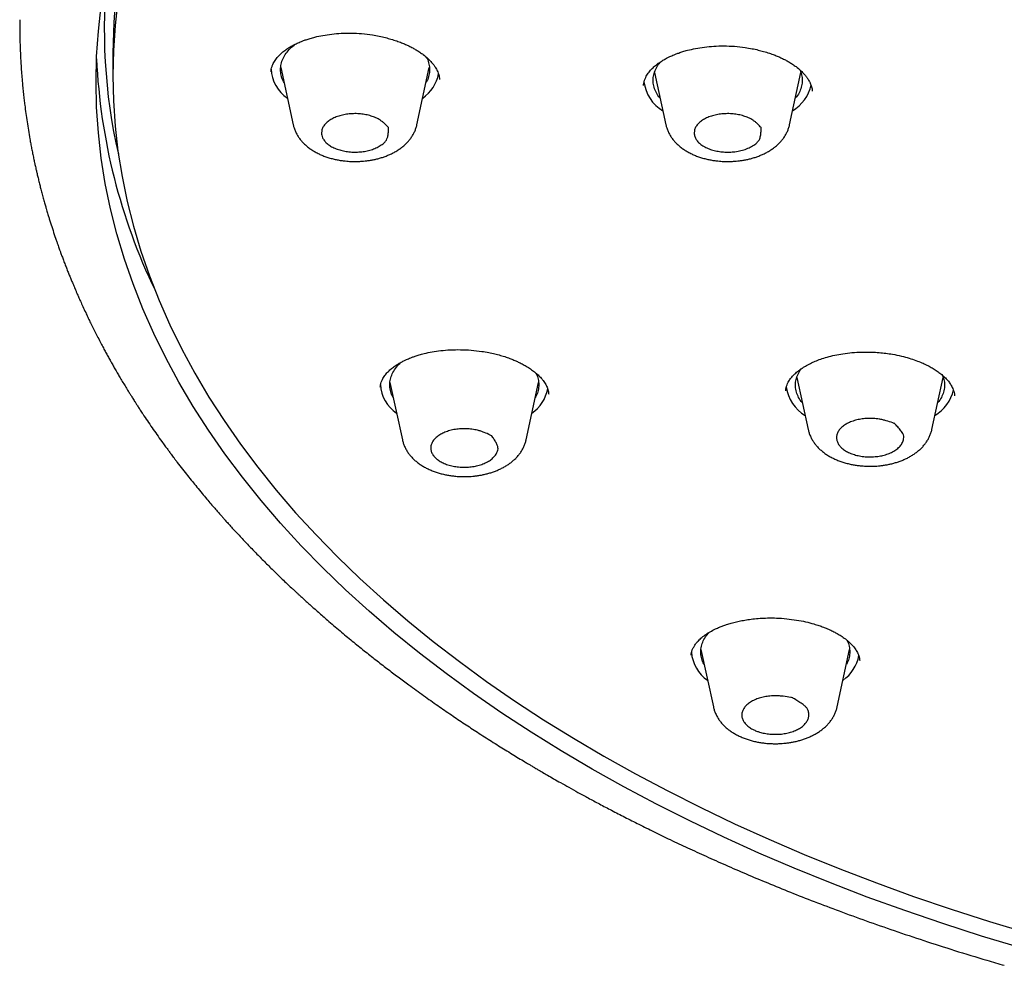
# Model space of a CAD drawing. Units: millimetres. Extents: x 8 to 928, y 12 to 2320.
# Drawn here: x 443 to 469, y 1838 to 1864 of the extents above; entities that cross this region are included whole.
import ezdxf

# ---------------------------------------------------------------- set-up
doc = ezdxf.new("R2010")
doc.units = ezdxf.units.MM

msp = doc.modelspace()

# ---------------------------------------------------------------- linework, layer by layer
at = {"color": 7, "linetype": 'Continuous', "lineweight": 30}
for p, q in [((445, 1862.639), (445, 1862.025)), ((449.507, 1862.249), (449.84, 1860.713)), ((453.16, 1860.713), (453.493, 1862.249)), ((459.537, 1862.109), (459.84, 1860.713)), ((463.16, 1860.713), (463.463, 1862.109)), ((463.355, 1853.936), (463.658, 1852.54)), ((466.978, 1852.54), (467.281, 1853.936)), ((452.437, 1853.798), (452.771, 1852.262)), ((456.091, 1852.262), (456.424, 1853.798)), ((463.062, 1853.577), (463.062, 1853.583)), ((460.783, 1846.634), (461.116, 1845.098)), ((464.436, 1845.098), (464.77, 1846.634))]:
    msp.add_line(p, q, dxfattribs=at)
at = {"color": 7, "linetype": 'Continuous', "lineweight": 30, "flags": 128}
for points in [[(445.139, 1864.05), (445.062, 1863.376), (445.015, 1862.701), (445, 1862.025), (445.015, 1861.349), (445.062, 1860.674), (445.139, 1860), (445.247, 1859.327), (445.385, 1858.656), (445.554, 1857.987), (445.754, 1857.321), (445.983, 1856.659), (446.243, 1855.999), (446.533, 1855.345), (446.853, 1854.694), (447.202, 1854.049), (447.581, 1853.409), (447.989, 1852.775), (448.425, 1852.147), (448.89, 1851.527), (449.384, 1850.913), (449.905, 1850.307), (450.453, 1849.709), (451.029, 1849.119), (451.631, 1848.539), (452.26, 1847.967), (452.914, 1847.405), (453.594, 1846.854), (454.299, 1846.312), (455.028, 1845.782), (455.782, 1845.262), (456.558, 1844.754), (457.358, 1844.258), (458.18, 1843.774), (459.024, 1843.302), (459.889, 1842.844), (460.775, 1842.398), (461.681, 1841.966), (462.606, 1841.548), (463.55, 1841.143), (464.512, 1840.753), (465.491, 1840.378), (466.488, 1840.017), (467.5, 1839.672), (468.528, 1839.342), (469.57, 1839.027)], [(469.366, 1838.633), (468.313, 1838.951), (467.275, 1839.285), (466.252, 1839.634), (465.246, 1839.998), (464.257, 1840.377), (463.285, 1840.771), (462.332, 1841.179), (461.397, 1841.602), (460.483, 1842.038), (459.588, 1842.488), (458.714, 1842.951), (457.862, 1843.427), (457.032, 1843.916), (456.224, 1844.417), (455.44, 1844.931), (454.679, 1845.455), (453.942, 1845.991), (453.23, 1846.538), (452.543, 1847.095), (451.882, 1847.663), (451.248, 1848.24), (450.639, 1848.827), (450.058, 1849.422), (449.504, 1850.026), (448.977, 1850.638), (448.479, 1851.258), (448.01, 1851.885), (447.569, 1852.519), (447.157, 1853.159), (446.774, 1853.805), (446.422, 1854.457), (446.099, 1855.114), (445.806, 1855.775), (445.543, 1856.441), (445.311, 1857.11), (445.11, 1857.783), (444.939, 1858.458), (444.799, 1859.136), (444.69, 1859.816), (444.612, 1860.497), (444.566, 1861.179), (444.55, 1861.861), (444.566, 1862.543), (444.612, 1863.225), (444.69, 1863.906)]]:
    msp.add_lwpolyline(points, dxfattribs=at)
at = {"color": 7, "linetype": 'Continuous', "lineweight": 30}
for centre, radius, start, end in [((461.227, 1862.458), 16.228, 148.8433, 179.3585), ((459.784, 1863.269), 15.013, 173.7474, 192.8905), ((460.531, 1863.215), 15.985, 182.65, 205.7491), ((450.233, 1862.243), 0.983, 182.3077, 236.1837), ((452.711, 1862.287), 1.052, 305.0442, 348.6906), ((460.305, 1861.996), 1.063, 187.2563, 239.0879), ((462.662, 1862.027), 1.106, 301.5376, 346.975), ((453.165, 1853.794), 0.986, 183.0134, 236.1393), ((464.126, 1853.825), 1.066, 187.8716, 239.0448), ((455.641, 1853.836), 1.052, 305.0472, 348.6428), ((466.481, 1853.853), 1.106, 301.5351, 347.0109), ((461.532, 1846.643), 1.009, 184.5237, 235.5772), ((463.99, 1846.669), 1.048, 305.0012, 349.3799)]:
    msp.add_arc(centre, radius, start, end, dxfattribs=at)
for points, knots in [([(442.501, 1863.529), (442.501, 1863.48), (442.501, 1863.387), (442.502, 1863.264), (442.504, 1863.16), (442.505, 1863.053), (442.508, 1862.934), (442.512, 1862.809), (442.518, 1862.66), (442.526, 1862.491), (442.536, 1862.307), (442.547, 1862.15), (442.558, 1862.008), (442.57, 1861.866), (442.584, 1861.708), (442.601, 1861.543), (442.619, 1861.383), (442.64, 1861.209), (442.666, 1861.013), (442.698, 1860.79), (442.735, 1860.561), (442.768, 1860.366), (442.798, 1860.202), (442.822, 1860.073), (442.848, 1859.943), (442.874, 1859.817), (442.899, 1859.701), (442.92, 1859.604), (442.94, 1859.515), (442.961, 1859.422), (442.987, 1859.312), (443.017, 1859.192), (443.047, 1859.071), (443.08, 1858.944), (443.114, 1858.814), (443.15, 1858.684), (443.183, 1858.567), (443.21, 1858.472), (443.232, 1858.399), (443.25, 1858.337), (443.271, 1858.268), (443.297, 1858.182), (443.339, 1858.048), (443.395, 1857.874), (443.452, 1857.704), (443.495, 1857.579), (443.521, 1857.503), (443.544, 1857.439), (443.567, 1857.374), (443.594, 1857.299), (443.628, 1857.207), (443.667, 1857.102), (443.71, 1856.988), (443.755, 1856.873), (443.799, 1856.761), (443.842, 1856.654), (443.884, 1856.553), (443.922, 1856.46), (443.956, 1856.379), (443.983, 1856.316), (444.009, 1856.256), (444.04, 1856.185), (444.082, 1856.088), (444.135, 1855.969), (444.199, 1855.828), (444.265, 1855.687), (444.329, 1855.551), (444.389, 1855.426), (444.455, 1855.292), (444.526, 1855.15), (444.601, 1855.003), (444.675, 1854.86), (444.744, 1854.73), (444.807, 1854.614), (444.866, 1854.505), (444.924, 1854.4), (444.982, 1854.297), (445.041, 1854.194), (445.102, 1854.087), (445.167, 1853.976), (445.237, 1853.858), (445.31, 1853.736), (445.378, 1853.623), (445.438, 1853.527), (445.485, 1853.451), (445.522, 1853.393), (445.554, 1853.342), (445.588, 1853.288), (445.63, 1853.223), (445.68, 1853.144), (445.74, 1853.053), (445.823, 1852.927), (445.928, 1852.77), (446.054, 1852.585), (446.183, 1852.401), (446.298, 1852.239), (446.395, 1852.105), (446.467, 1852.008), (446.517, 1851.94), (446.553, 1851.891), (446.584, 1851.849), (446.624, 1851.796), (446.674, 1851.73), (446.757, 1851.621), (446.869, 1851.476), (447.004, 1851.304), (447.131, 1851.146), (447.26, 1850.987), (447.39, 1850.83), (447.517, 1850.679), (447.63, 1850.546), (447.731, 1850.429), (447.819, 1850.328), (447.895, 1850.242), (447.96, 1850.169), (448.024, 1850.097), (448.097, 1850.015), (448.185, 1849.919), (448.283, 1849.812), (448.388, 1849.699), (448.499, 1849.581), (448.649, 1849.423), (448.839, 1849.226), (449.068, 1848.994), (449.269, 1848.795), (449.44, 1848.629), (449.575, 1848.498), (449.702, 1848.378), (449.806, 1848.28), (449.888, 1848.204), (449.952, 1848.145), (450.017, 1848.085), (450.096, 1848.012), (450.188, 1847.929), (450.29, 1847.836), (450.399, 1847.739), (450.516, 1847.635), (450.637, 1847.53), (450.829, 1847.363), (451.09, 1847.141), (451.419, 1846.867), (451.739, 1846.609), (452.05, 1846.363), (452.353, 1846.129), (452.65, 1845.904), (452.978, 1845.662), (453.333, 1845.405), (453.713, 1845.136), (454.079, 1844.885), (454.434, 1844.647), (454.731, 1844.452), (454.974, 1844.295), (455.162, 1844.176), (455.348, 1844.059), (455.531, 1843.945), (455.711, 1843.834), (455.887, 1843.727), (456.032, 1843.64), (456.14, 1843.575), (456.209, 1843.534), (456.259, 1843.505), (456.296, 1843.482), (456.335, 1843.46), (456.386, 1843.43), (456.454, 1843.39), (456.549, 1843.334), (456.675, 1843.261), (456.837, 1843.168), (457.026, 1843.061), (457.244, 1842.938), (457.49, 1842.802), (457.765, 1842.652), (458.065, 1842.491), (458.391, 1842.32), (458.744, 1842.137), (459.124, 1841.945), (459.531, 1841.744), (459.967, 1841.533), (460.431, 1841.315), (460.925, 1841.088), (461.45, 1840.854), (462.002, 1840.615), (462.581, 1840.372), (463.189, 1840.125), (463.829, 1839.874), (464.506, 1839.618), (465.222, 1839.357), (465.978, 1839.092), (466.769, 1838.827), (467.597, 1838.562), (468.318, 1838.341), (468.765, 1838.212), (468.921, 1838.168)], [0, 0, 0, 0, 0.003406, 0.006417, 0.009119, 0.012106, 0.01552, 0.019157, 0.022663, 0.028697, 0.034173, 0.038876, 0.042742, 0.046989, 0.051787, 0.057059, 0.061931, 0.066278, 0.072985, 0.079913, 0.0868, 0.094035, 0.097976, 0.10196, 0.10598, 0.11003, 0.113706, 0.116759, 0.119071, 0.121947, 0.125476, 0.129355, 0.133162, 0.136896, 0.141203, 0.145392, 0.149117, 0.152234, 0.154289, 0.156011, 0.158117, 0.160828, 0.16412, 0.17081, 0.177365, 0.180316, 0.182707, 0.184541, 0.186453, 0.188889, 0.191792, 0.195201, 0.199002, 0.202697, 0.206299, 0.20973, 0.212991, 0.21608, 0.218737, 0.22077, 0.222179, 0.224563, 0.227689, 0.231558, 0.236168, 0.241494, 0.245331, 0.249441, 0.253826, 0.258484, 0.263416, 0.268309, 0.272567, 0.276314, 0.27992, 0.283406, 0.286771, 0.29023, 0.293727, 0.297454, 0.30141, 0.305594, 0.309712, 0.312847, 0.31539, 0.317344, 0.318803, 0.320569, 0.322777, 0.325456, 0.328604, 0.332107, 0.338416, 0.344749, 0.351105, 0.357445, 0.361593, 0.364988, 0.367631, 0.368696, 0.370127, 0.371995, 0.3743, 0.377043, 0.383531, 0.389593, 0.395225, 0.40043, 0.406549, 0.411946, 0.416702, 0.420911, 0.424572, 0.427685, 0.430261, 0.432553, 0.435523, 0.439152, 0.443107, 0.447263, 0.451622, 0.456182, 0.464817, 0.473528, 0.482197, 0.487287, 0.492363, 0.497057, 0.501006, 0.503629, 0.505776, 0.507811, 0.51059, 0.514148, 0.517491, 0.521315, 0.525487, 0.529617, 0.533678, 0.545067, 0.555883, 0.566127, 0.575952, 0.585477, 0.594704, 0.603632, 0.61563, 0.627044, 0.637876, 0.648233, 0.658236, 0.663695, 0.669043, 0.674279, 0.679404, 0.684417, 0.68932, 0.693963, 0.696343, 0.698211, 0.699567, 0.700425, 0.70127, 0.702725, 0.704576, 0.706823, 0.710452, 0.714791, 0.719839, 0.725597, 0.732176, 0.739373, 0.747179, 0.755595, 0.76462, 0.774254, 0.784498, 0.795326, 0.80676, 0.818801, 0.831447, 0.844699, 0.858304, 0.872492, 0.887264, 0.902619, 0.918889, 0.935764, 0.953246, 0.971333, 0.990026, 1, 1, 1, 1]), ([(449.245, 1862.131), (449.247, 1862.153), (449.251, 1862.195), (449.269, 1862.268), (449.309, 1862.364), (449.37, 1862.463), (449.45, 1862.559), (449.541, 1862.645), (449.635, 1862.72), (449.735, 1862.786), (449.83, 1862.84), (449.909, 1862.88), (449.973, 1862.909), (450.033, 1862.935), (450.104, 1862.963), (450.193, 1862.995), (450.301, 1863.029), (450.45, 1863.069), (450.641, 1863.11), (450.876, 1863.145), (451.129, 1863.167), (451.399, 1863.172), (451.682, 1863.158), (451.934, 1863.127), (452.147, 1863.088), (452.312, 1863.05), (452.468, 1863.008), (452.613, 1862.962), (452.743, 1862.914), (452.852, 1862.868), (452.953, 1862.822), (453.048, 1862.774), (453.145, 1862.719), (453.24, 1862.659), (453.347, 1862.582), (453.457, 1862.489), (453.547, 1862.396), (453.609, 1862.318), (453.651, 1862.258), (453.683, 1862.204), (453.709, 1862.151), (453.731, 1862.101), (453.749, 1862.046), (453.762, 1861.99), (453.766, 1861.95), (453.768, 1861.929)], [0, 0, 0, 0, 0.027137, 0.052513, 0.076315, 0.110552, 0.143783, 0.170042, 0.196025, 0.220637, 0.241359, 0.257989, 0.268667, 0.27868, 0.29132, 0.306619, 0.324578, 0.345122, 0.377994, 0.412427, 0.448411, 0.485953, 0.525089, 0.565803, 0.592041, 0.616268, 0.638471, 0.662429, 0.683457, 0.701561, 0.717643, 0.736326, 0.754369, 0.77464, 0.796309, 0.82842, 0.860005, 0.88003, 0.897487, 0.912347, 0.925392, 0.944363, 0.960289, 0.978831, 1, 1, 1, 1]), ([(449.594, 1861.849), (449.585, 1861.863), (449.547, 1861.925), (449.513, 1862.039), (449.494, 1862.189), (449.512, 1862.339), (449.562, 1862.487), (449.647, 1862.629), (449.757, 1862.76), (449.852, 1862.837), (449.897, 1862.873)], [0, 0, 0, 0, 0.042073, 0.181159, 0.320245, 0.459331, 0.598417, 0.737503, 0.876589, 1, 1, 1, 1]), ([(459.24, 1861.761), (459.242, 1861.783), (459.245, 1861.825), (459.264, 1861.899), (459.304, 1861.996), (459.365, 1862.096), (459.446, 1862.194), (459.537, 1862.282), (459.632, 1862.358), (459.732, 1862.425), (459.826, 1862.48), (459.905, 1862.52), (459.969, 1862.55), (460.029, 1862.577), (460.1, 1862.605), (460.189, 1862.638), (460.297, 1862.674), (460.447, 1862.716), (460.639, 1862.759), (460.875, 1862.797), (461.13, 1862.822), (461.4, 1862.83), (461.684, 1862.818), (461.936, 1862.79), (462.149, 1862.754), (462.314, 1862.718), (462.469, 1862.677), (462.613, 1862.633), (462.743, 1862.587), (462.853, 1862.542), (462.953, 1862.497), (463.049, 1862.449), (463.147, 1862.395), (463.242, 1862.336), (463.351, 1862.259), (463.46, 1862.168), (463.55, 1862.075), (463.612, 1861.999), (463.653, 1861.939), (463.682, 1861.892), (463.702, 1861.854), (463.718, 1861.82), (463.735, 1861.778), (463.751, 1861.729), (463.764, 1861.673), (463.768, 1861.633), (463.77, 1861.612)], [0, 0, 0, 0, 0.027027, 0.052353, 0.076163, 0.110507, 0.143869, 0.170166, 0.196116, 0.220617, 0.241168, 0.257632, 0.268201, 0.278223, 0.290885, 0.306216, 0.324228, 0.344836, 0.377795, 0.41235, 0.448459, 0.486095, 0.525262, 0.56592, 0.59203, 0.616135, 0.63823, 0.662086, 0.683043, 0.701103, 0.717241, 0.736064, 0.754256, 0.774687, 0.796432, 0.828564, 0.860094, 0.880072, 0.8975, 0.912355, 0.920344, 0.930992, 0.944291, 0.960228, 0.978795, 1, 1, 1, 1]), ([(453.407, 1862.528), (453.415, 1862.514), (453.453, 1862.453), (453.487, 1862.339), (453.507, 1862.189), (453.487, 1862.039), (453.453, 1861.925), (453.415, 1861.863), (453.406, 1861.849)], [0, 0, 0, 0, 0.065208, 0.282476, 0.499743, 0.71701, 0.934277, 1, 1, 1, 1]), ([(459.686, 1861.424), (459.674, 1861.437), (459.623, 1861.495), (459.564, 1861.605), (459.511, 1861.752), (459.494, 1861.902), (459.511, 1862.052), (459.564, 1862.2), (459.63, 1862.319), (459.69, 1862.386), (459.71, 1862.408)], [0, 0, 0, 0, 0.04262, 0.189915, 0.337209, 0.484504, 0.631798, 0.779093, 0.926387, 1, 1, 1, 1]), ([(463.437, 1862.183), (463.454, 1862.14), (463.491, 1862.047), (463.505, 1861.902), (463.489, 1861.752), (463.436, 1861.605), (463.377, 1861.495), (463.326, 1861.437), (463.314, 1861.424)], [0, 0, 0, 0, 0.172484, 0.365407, 0.55833, 0.751254, 0.944177, 1, 1, 1, 1]), ([(450.6, 1860.493), (450.603, 1860.522), (450.608, 1860.58), (450.648, 1860.665), (450.71, 1860.745), (450.795, 1860.818), (450.902, 1860.882), (451.025, 1860.934), (451.16, 1860.973), (451.304, 1860.999), (451.456, 1861.011), (451.609, 1861.008), (451.758, 1860.99), (451.898, 1860.958), (452.03, 1860.913), (452.134, 1860.862), (452.213, 1860.81), (452.292, 1860.746), (452.356, 1860.688), (452.389, 1860.641), (452.401, 1860.63), (452.4, 1860.622), (452.4, 1860.6), (452.397, 1860.547), (452.39, 1860.465), (452.375, 1860.377), (452.345, 1860.301), (452.291, 1860.232), (452.204, 1860.167), (452.095, 1860.102), (451.967, 1860.049), (451.827, 1860.01), (451.678, 1859.985), (451.526, 1859.975), (451.373, 1859.98), (451.225, 1860), (451.085, 1860.033), (450.956, 1860.079), (450.841, 1860.138), (450.747, 1860.206), (450.675, 1860.283), (450.63, 1860.357), (450.604, 1860.428), (450.601, 1860.471), (450.6, 1860.493)], [0, 0, 0, 0, 0.0265227, 0.0538371, 0.0803494, 0.1076076, 0.1343931, 0.162024, 0.1879057, 0.2144742, 0.2414419, 0.2692633, 0.295133, 0.3217011, 0.3485139, 0.3761279, 0.3940642, 0.4120118, 0.4488298, 0.4571177, 0.4592862, 0.4603132, 0.4641089, 0.479292, 0.5096633, 0.540137, 0.5606356, 0.5817426, 0.6088567, 0.6367363, 0.6640622, 0.6922298, 0.7188636, 0.7462706, 0.7727287, 0.7999827, 0.8261234, 0.8529747, 0.8798452, 0.9075713, 0.9334081, 0.9599298, 0.9798031, 1, 1, 1, 1]), ([(460.6, 1860.493), (460.603, 1860.522), (460.608, 1860.58), (460.648, 1860.665), (460.71, 1860.745), (460.795, 1860.818), (460.902, 1860.882), (461.025, 1860.934), (461.16, 1860.973), (461.304, 1860.999), (461.456, 1861.011), (461.609, 1861.008), (461.758, 1860.99), (461.898, 1860.958), (462.03, 1860.913), (462.134, 1860.862), (462.213, 1860.81), (462.293, 1860.746), (462.355, 1860.688), (462.389, 1860.641), (462.399, 1860.631), (462.4, 1860.627), (462.4, 1860.621), (462.4, 1860.597), (462.396, 1860.537), (462.39, 1860.463), (462.376, 1860.39), (462.358, 1860.33), (462.321, 1860.265), (462.246, 1860.195), (462.139, 1860.126), (462.007, 1860.063), (461.856, 1860.016), (461.701, 1859.987), (461.541, 1859.975), (461.389, 1859.979), (461.24, 1859.997), (461.1, 1860.028), (460.969, 1860.074), (460.853, 1860.131), (460.756, 1860.199), (460.681, 1860.274), (460.629, 1860.356), (460.603, 1860.43), (460.601, 1860.476), (460.6, 1860.493)], [0, 0, 0, 0, 0.026524, 0.053839, 0.080353, 0.107612, 0.134399, 0.16203, 0.187913, 0.214483, 0.241451, 0.269274, 0.295144, 0.321713, 0.348527, 0.376142, 0.394079, 0.412028, 0.448847, 0.457136, 0.45921, 0.459484, 0.460547, 0.4648, 0.481814, 0.515851, 0.532992, 0.550116, 0.572202, 0.595231, 0.625607, 0.656866, 0.685991, 0.716111, 0.743042, 0.770824, 0.79669, 0.823252, 0.850073, 0.877697, 0.903937, 0.930937, 0.957296, 0.98439, 1, 1, 1, 1]), ([(449.841, 1860.71), (449.848, 1860.682), (449.863, 1860.621), (449.898, 1860.53), (449.944, 1860.441), (449.998, 1860.357), (450.059, 1860.279), (450.128, 1860.204), (450.206, 1860.134), (450.291, 1860.069), (450.383, 1860.008), (450.481, 1859.954), (450.584, 1859.905), (450.69, 1859.862), (450.799, 1859.826), (450.91, 1859.795), (451.021, 1859.771), (451.13, 1859.752), (451.228, 1859.74), (451.315, 1859.732), (451.402, 1859.727), (451.464, 1859.726), (451.5, 1859.726)], [0, 0, 0, 0, 0.0450283, 0.0971101, 0.1508582, 0.2007827, 0.2518711, 0.3041305, 0.3574425, 0.4115619, 0.4661612, 0.5209025, 0.575455, 0.6295781, 0.6831219, 0.7358944, 0.7875315, 0.8371031, 0.8844488, 0.9181636, 0.9525272, 1, 1, 1, 1]), ([(451.5, 1859.726), (451.544, 1859.726), (451.606, 1859.727), (451.697, 1859.733), (451.775, 1859.74), (451.867, 1859.752), (451.963, 1859.768), (452.062, 1859.789), (452.162, 1859.814), (452.261, 1859.845), (452.36, 1859.882), (452.457, 1859.923), (452.55, 1859.97), (452.64, 1860.023), (452.726, 1860.081), (452.806, 1860.145), (452.88, 1860.213), (452.947, 1860.286), (453.007, 1860.364), (453.058, 1860.445), (453.102, 1860.53), (453.135, 1860.618), (453.154, 1860.679), (453.159, 1860.711), (453.16, 1860.712)], [0, 0, 0, 0, 0.057709, 0.081403, 0.12066, 0.161392, 0.205071, 0.250635, 0.297685, 0.345908, 0.395089, 0.445067, 0.4957, 0.546842, 0.598261, 0.649737, 0.701033, 0.751938, 0.802304, 0.852075, 0.901292, 0.950071, 0.998585, 1, 1, 1, 1]), ([(459.841, 1860.71), (459.848, 1860.682), (459.863, 1860.621), (459.898, 1860.53), (459.944, 1860.441), (459.998, 1860.357), (460.059, 1860.279), (460.128, 1860.204), (460.206, 1860.134), (460.291, 1860.069), (460.383, 1860.008), (460.481, 1859.954), (460.584, 1859.905), (460.69, 1859.862), (460.799, 1859.826), (460.91, 1859.795), (461.021, 1859.771), (461.13, 1859.752), (461.228, 1859.74), (461.315, 1859.732), (461.402, 1859.727), (461.464, 1859.726), (461.5, 1859.726)], [0, 0, 0, 0, 0.045028, 0.09711, 0.150858, 0.200783, 0.251871, 0.304131, 0.357443, 0.411562, 0.466161, 0.520902, 0.575455, 0.629578, 0.683122, 0.735894, 0.787532, 0.837103, 0.884449, 0.918164, 0.952527, 1, 1, 1, 1]), ([(461.5, 1859.726), (461.544, 1859.726), (461.606, 1859.727), (461.697, 1859.733), (461.775, 1859.74), (461.867, 1859.752), (461.963, 1859.768), (462.062, 1859.789), (462.162, 1859.814), (462.261, 1859.845), (462.36, 1859.882), (462.457, 1859.923), (462.55, 1859.97), (462.64, 1860.023), (462.726, 1860.081), (462.806, 1860.145), (462.88, 1860.213), (462.947, 1860.286), (463.007, 1860.364), (463.058, 1860.445), (463.102, 1860.53), (463.135, 1860.618), (463.154, 1860.679), (463.159, 1860.711), (463.16, 1860.712)], [0, 0, 0, 0, 0.057709, 0.081403, 0.12066, 0.161392, 0.205071, 0.250635, 0.297685, 0.345908, 0.395089, 0.445067, 0.4957, 0.546842, 0.598261, 0.649737, 0.701033, 0.751938, 0.802304, 0.852075, 0.901292, 0.950071, 0.998585, 1, 1, 1, 1]), ([(452.176, 1853.673), (452.178, 1853.694), (452.182, 1853.733), (452.199, 1853.803), (452.237, 1853.893), (452.293, 1853.984), (452.367, 1854.072), (452.455, 1854.155), (452.551, 1854.23), (452.655, 1854.298), (452.755, 1854.354), (452.837, 1854.394), (452.903, 1854.424), (452.963, 1854.449), (453.033, 1854.477), (453.121, 1854.508), (453.229, 1854.542), (453.377, 1854.582), (453.569, 1854.623), (453.805, 1854.657), (454.06, 1854.677), (454.332, 1854.682), (454.616, 1854.669), (454.87, 1854.64), (455.083, 1854.604), (455.249, 1854.568), (455.404, 1854.527), (455.548, 1854.482), (455.677, 1854.435), (455.786, 1854.391), (455.886, 1854.346), (455.987, 1854.295), (456.098, 1854.233), (456.211, 1854.161), (456.318, 1854.082), (456.413, 1854.001), (456.488, 1853.925), (456.544, 1853.856), (456.585, 1853.798), (456.616, 1853.747), (456.642, 1853.696), (456.666, 1853.639), (456.688, 1853.567), (456.693, 1853.514), (456.697, 1853.485)], [0, 0, 0, 0, 0.02686, 0.052118, 0.075864, 0.108497, 0.139621, 0.165544, 0.192418, 0.218655, 0.240499, 0.257756, 0.268611, 0.278582, 0.291179, 0.306442, 0.324377, 0.344905, 0.377771, 0.412279, 0.448439, 0.48623, 0.525601, 0.56643, 0.592611, 0.616742, 0.638838, 0.662666, 0.683582, 0.701595, 0.71768, 0.736431, 0.758417, 0.783542, 0.809472, 0.835076, 0.86037, 0.880473, 0.898034, 0.912965, 0.926008, 0.944913, 0.969601, 1, 1, 1, 1]), ([(463.058, 1853.581), (463.062, 1853.61), (463.068, 1853.663), (463.092, 1853.737), (463.121, 1853.801), (463.153, 1853.854), (463.186, 1853.901), (463.221, 1853.945), (463.259, 1853.988), (463.302, 1854.031), (463.359, 1854.082), (463.429, 1854.137), (463.509, 1854.192), (463.58, 1854.236), (463.649, 1854.275), (463.734, 1854.319), (463.849, 1854.371), (463.998, 1854.429), (464.174, 1854.484), (464.374, 1854.533), (464.595, 1854.573), (464.838, 1854.602), (465.099, 1854.617), (465.343, 1854.616), (465.561, 1854.603), (465.745, 1854.584), (465.946, 1854.554), (466.155, 1854.511), (466.366, 1854.454), (466.548, 1854.393), (466.705, 1854.331), (466.841, 1854.268), (466.961, 1854.205), (467.07, 1854.139), (467.174, 1854.067), (467.274, 1853.987), (467.349, 1853.915), (467.404, 1853.854), (467.439, 1853.809), (467.47, 1853.765), (467.5, 1853.717), (467.529, 1853.664), (467.555, 1853.6), (467.578, 1853.526), (467.584, 1853.473), (467.587, 1853.445)], [0, 0, 0, 0, 0.029135, 0.054777, 0.076932, 0.095573, 0.110664, 0.125258, 0.139327, 0.153543, 0.167906, 0.190882, 0.21064, 0.226242, 0.239345, 0.254726, 0.277568, 0.304352, 0.333523, 0.364505, 0.397318, 0.431976, 0.468481, 0.506833, 0.533357, 0.559219, 0.583939, 0.618707, 0.650608, 0.679712, 0.706056, 0.729799, 0.752746, 0.775458, 0.7984, 0.824332, 0.85336, 0.86763, 0.881349, 0.894529, 0.907686, 0.924422, 0.945408, 0.970606, 1, 1, 1, 1]), ([(452.524, 1853.398), (452.515, 1853.412), (452.477, 1853.474), (452.444, 1853.588), (452.424, 1853.738), (452.442, 1853.888), (452.493, 1854.036), (452.579, 1854.178), (452.66, 1854.279), (452.719, 1854.33), (452.73, 1854.339)], [0, 0, 0, 0, 0.0464012, 0.1997949, 0.3531886, 0.5065824, 0.6599761, 0.8133698, 0.9667636, 1, 1, 1, 1]), ([(456.354, 1854.049), (456.357, 1854.045), (456.388, 1853.993), (456.417, 1853.888), (456.437, 1853.738), (456.418, 1853.588), (456.384, 1853.474), (456.346, 1853.412), (456.337, 1853.398)], [0, 0, 0, 0, 0.023065, 0.250128, 0.47719, 0.704252, 0.931314, 1, 1, 1, 1]), ([(463.504, 1853.251), (463.493, 1853.264), (463.441, 1853.321), (463.382, 1853.431), (463.329, 1853.578), (463.313, 1853.729), (463.33, 1853.879), (463.379, 1854.025), (463.438, 1854.117), (463.467, 1854.162)], [0, 0, 0, 0, 0.046274, 0.206193, 0.366113, 0.526033, 0.685953, 0.845873, 1, 1, 1, 1]), ([(467.261, 1853.996), (467.276, 1853.957), (467.31, 1853.869), (467.323, 1853.729), (467.307, 1853.578), (467.254, 1853.431), (467.195, 1853.321), (467.144, 1853.264), (467.133, 1853.251)], [0, 0, 0, 0, 0.156634, 0.353252, 0.549871, 0.746489, 0.943108, 1, 1, 1, 1]), ([(464.539, 1852.062), (464.516, 1852.087), (464.47, 1852.139), (464.431, 1852.224), (464.415, 1852.311), (464.425, 1852.399), (464.461, 1852.485), (464.522, 1852.565), (464.606, 1852.638), (464.707, 1852.701), (464.829, 1852.756), (464.964, 1852.797), (465.109, 1852.824), (465.257, 1852.837), (465.411, 1852.836), (465.545, 1852.821), (465.659, 1852.799), (465.784, 1852.766), (465.889, 1852.733), (465.96, 1852.702), (465.977, 1852.697), (465.981, 1852.694), (465.986, 1852.688), (466.008, 1852.668), (466.056, 1852.615), (466.115, 1852.549), (466.167, 1852.481), (466.204, 1852.424), (466.228, 1852.358), (466.224, 1852.275), (466.192, 1852.185), (466.133, 1852.093), (466.042, 1852.009), (465.933, 1851.939), (465.806, 1851.883), (465.67, 1851.842), (465.526, 1851.815), (465.377, 1851.803), (465.224, 1851.804), (465.073, 1851.82), (464.93, 1851.852), (464.8, 1851.895), (464.683, 1851.951), (464.597, 1852.008), (464.554, 1852.047), (464.539, 1852.062)], [0, 0, 0, 0, 0.026524, 0.053839, 0.080353, 0.107612, 0.134399, 0.16203, 0.187913, 0.214483, 0.241451, 0.269274, 0.295144, 0.321713, 0.348527, 0.376142, 0.394079, 0.412028, 0.448847, 0.457136, 0.45921, 0.459484, 0.460547, 0.4648, 0.481814, 0.515851, 0.532992, 0.550116, 0.572202, 0.595231, 0.625607, 0.656866, 0.685991, 0.716111, 0.743042, 0.770824, 0.79669, 0.823252, 0.850073, 0.877697, 0.903937, 0.930937, 0.957296, 0.98439, 1, 1, 1, 1]), ([(453.599, 1851.845), (453.582, 1851.872), (453.548, 1851.927), (453.529, 1852.014), (453.533, 1852.102), (453.563, 1852.188), (453.618, 1852.271), (453.697, 1852.345), (453.796, 1852.411), (453.912, 1852.467), (454.044, 1852.512), (454.188, 1852.542), (454.337, 1852.558), (454.488, 1852.56), (454.64, 1852.547), (454.77, 1852.523), (454.877, 1852.492), (454.994, 1852.45), (455.092, 1852.41), (455.153, 1852.374), (455.172, 1852.366), (455.176, 1852.359), (455.191, 1852.339), (455.223, 1852.289), (455.272, 1852.212), (455.316, 1852.127), (455.339, 1852.05), (455.335, 1851.975), (455.299, 1851.895), (455.241, 1851.812), (455.158, 1851.735), (455.055, 1851.668), (454.934, 1851.612), (454.801, 1851.569), (454.656, 1851.54), (454.506, 1851.526), (454.354, 1851.526), (454.205, 1851.54), (454.059, 1851.569), (453.926, 1851.612), (453.808, 1851.667), (453.717, 1851.726), (453.647, 1851.786), (453.615, 1851.825), (453.599, 1851.845)], [0, 0, 0, 0, 0.026523, 0.053837, 0.080349, 0.107608, 0.134393, 0.162024, 0.187906, 0.214474, 0.241442, 0.269263, 0.295133, 0.321701, 0.348514, 0.376128, 0.394064, 0.412012, 0.44883, 0.457118, 0.459286, 0.460313, 0.464109, 0.479292, 0.509663, 0.540137, 0.560636, 0.581743, 0.608857, 0.636736, 0.664062, 0.69223, 0.718864, 0.746271, 0.772729, 0.799983, 0.826123, 0.852975, 0.879845, 0.907571, 0.933408, 0.95993, 0.979803, 1, 1, 1, 1]), ([(463.659, 1852.537), (463.666, 1852.509), (463.681, 1852.448), (463.717, 1852.357), (463.762, 1852.268), (463.816, 1852.184), (463.877, 1852.106), (463.947, 1852.031), (464.024, 1851.961), (464.109, 1851.895), (464.201, 1851.835), (464.299, 1851.78), (464.402, 1851.732), (464.508, 1851.689), (464.617, 1851.652), (464.728, 1851.622), (464.839, 1851.597), (464.949, 1851.578), (465.046, 1851.566), (465.133, 1851.559), (465.22, 1851.553), (465.282, 1851.553), (465.318, 1851.552)], [0, 0, 0, 0, 0.045391, 0.097453, 0.151181, 0.201087, 0.252156, 0.304395, 0.357687, 0.411786, 0.466364, 0.521085, 0.575616, 0.629719, 0.683242, 0.735995, 0.787612, 0.837165, 0.884493, 0.918195, 0.952545, 1, 1, 1, 1]), ([(465.318, 1851.552), (465.362, 1851.553), (465.424, 1851.554), (465.515, 1851.559), (465.593, 1851.566), (465.686, 1851.578), (465.781, 1851.594), (465.88, 1851.615), (465.98, 1851.641), (466.08, 1851.672), (466.178, 1851.708), (466.275, 1851.75), (466.369, 1851.797), (466.459, 1851.85), (466.544, 1851.908), (466.624, 1851.971), (466.698, 1852.04), (466.766, 1852.113), (466.825, 1852.19), (466.877, 1852.272), (466.92, 1852.357), (466.953, 1852.445), (466.973, 1852.506), (466.978, 1852.538), (466.978, 1852.539)], [0, 0, 0, 0, 0.05768, 0.081361, 0.120597, 0.161309, 0.204965, 0.250506, 0.297531, 0.345729, 0.394885, 0.444837, 0.495444, 0.54656, 0.597952, 0.649401, 0.700672, 0.75155, 0.80189, 0.851635, 0.900826, 0.94958, 0.99807, 1, 1, 1, 1]), ([(452.771, 1852.261), (452.778, 1852.232), (452.793, 1852.171), (452.829, 1852.08), (452.874, 1851.99), (452.928, 1851.906), (452.989, 1851.828), (453.059, 1851.754), (453.137, 1851.683), (453.222, 1851.618), (453.314, 1851.558), (453.412, 1851.503), (453.514, 1851.454), (453.621, 1851.412), (453.73, 1851.375), (453.841, 1851.345), (453.952, 1851.32), (454.061, 1851.301), (454.158, 1851.289), (454.245, 1851.281), (454.333, 1851.276), (454.395, 1851.275), (454.431, 1851.275)], [0, 0, 0, 0, 0.046135, 0.098156, 0.151842, 0.201709, 0.252738, 0.304937, 0.358187, 0.412244, 0.46678, 0.521458, 0.575947, 0.630007, 0.683489, 0.7362, 0.787778, 0.837292, 0.884583, 0.918258, 0.952582, 1, 1, 1, 1]), ([(454.431, 1851.275), (454.474, 1851.276), (454.536, 1851.276), (454.628, 1851.282), (454.706, 1851.289), (454.798, 1851.301), (454.894, 1851.317), (454.992, 1851.338), (455.092, 1851.364), (455.192, 1851.395), (455.291, 1851.431), (455.387, 1851.473), (455.481, 1851.52), (455.571, 1851.572), (455.657, 1851.631), (455.737, 1851.694), (455.811, 1851.762), (455.878, 1851.835), (455.937, 1851.913), (455.989, 1851.994), (456.032, 1852.079), (456.066, 1852.167), (456.085, 1852.229), (456.09, 1852.261), (456.091, 1852.263)], [0, 0, 0, 0, 0.057653, 0.081324, 0.120543, 0.161236, 0.204872, 0.250393, 0.297397, 0.345573, 0.394707, 0.444636, 0.49522, 0.546313, 0.597682, 0.649108, 0.700355, 0.75121, 0.801527, 0.851251, 0.900419, 0.949151, 0.997619, 1, 1, 1, 1]), ([(460.519, 1846.484), (460.521, 1846.506), (460.525, 1846.547), (460.546, 1846.621), (460.585, 1846.703), (460.632, 1846.777), (460.696, 1846.856), (460.78, 1846.94), (460.892, 1847.029), (461.023, 1847.113), (461.153, 1847.182), (461.27, 1847.233), (461.371, 1847.273), (461.477, 1847.309), (461.599, 1847.346), (461.736, 1847.382), (461.886, 1847.413), (462.046, 1847.441), (462.225, 1847.463), (462.416, 1847.479), (462.611, 1847.485), (462.834, 1847.482), (463.081, 1847.465), (463.344, 1847.43), (463.588, 1847.383), (463.789, 1847.331), (463.945, 1847.282), (464.061, 1847.24), (464.157, 1847.202), (464.233, 1847.169), (464.297, 1847.139), (464.364, 1847.106), (464.448, 1847.06), (464.551, 1846.998), (464.66, 1846.921), (464.759, 1846.837), (464.848, 1846.748), (464.922, 1846.656), (464.978, 1846.564), (465.018, 1846.472), (465.037, 1846.4), (465.041, 1846.361), (465.043, 1846.341)], [0, 0, 0, 0, 0.030629, 0.057401, 0.081397, 0.105492, 0.129897, 0.160873, 0.192411, 0.224526, 0.254285, 0.274571, 0.291685, 0.308753, 0.328834, 0.351937, 0.373499, 0.397153, 0.422888, 0.450465, 0.477808, 0.504423, 0.542967, 0.579896, 0.615218, 0.648926, 0.670303, 0.689246, 0.705443, 0.718897, 0.729608, 0.74012, 0.757352, 0.779596, 0.806668, 0.834596, 0.860773, 0.89109, 0.922904, 0.946894, 0.972582, 1, 1, 1, 1]), ([(460.87, 1846.234), (460.861, 1846.248), (460.823, 1846.31), (460.789, 1846.424), (460.77, 1846.574), (460.788, 1846.724), (460.84, 1846.871), (460.91, 1846.996), (460.975, 1847.068), (460.999, 1847.095)], [0, 0, 0, 0, 0.051173, 0.22034, 0.389508, 0.558676, 0.727843, 0.897011, 1, 1, 1, 1]), ([(464.701, 1846.884), (464.703, 1846.88), (464.734, 1846.828), (464.763, 1846.724), (464.783, 1846.574), (464.763, 1846.424), (464.73, 1846.31), (464.692, 1846.248), (464.683, 1846.234)], [0, 0, 0, 0, 0.020896, 0.248463, 0.476029, 0.703595, 0.931162, 1, 1, 1, 1]), ([(462.14, 1844.513), (462.106, 1844.535), (462.038, 1844.578), (461.962, 1844.654), (461.907, 1844.736), (461.877, 1844.822), (461.874, 1844.911), (461.897, 1844.997), (461.944, 1845.08), (462.014, 1845.156), (462.107, 1845.227), (462.219, 1845.287), (462.347, 1845.334), (462.484, 1845.369), (462.633, 1845.39), (462.77, 1845.396), (462.889, 1845.392), (463.024, 1845.379), (463.142, 1845.363), (463.223, 1845.343), (463.245, 1845.34), (463.254, 1845.334), (463.281, 1845.319), (463.344, 1845.28), (463.441, 1845.219), (463.538, 1845.151), (463.611, 1845.085), (463.657, 1845.015), (463.676, 1844.933), (463.679, 1844.843), (463.654, 1844.754), (463.603, 1844.669), (463.529, 1844.591), (463.434, 1844.522), (463.319, 1844.464), (463.191, 1844.418), (463.05, 1844.385), (462.903, 1844.365), (462.749, 1844.36), (462.597, 1844.37), (462.452, 1844.395), (462.329, 1844.429), (462.224, 1844.469), (462.168, 1844.498), (462.14, 1844.513)], [0, 0, 0, 0, 0.026523, 0.053837, 0.080349, 0.107608, 0.134393, 0.162024, 0.187906, 0.214474, 0.241442, 0.269263, 0.295133, 0.321701, 0.348514, 0.376128, 0.394064, 0.412012, 0.44883, 0.457118, 0.459286, 0.460313, 0.464109, 0.479292, 0.509663, 0.540137, 0.560636, 0.581743, 0.608857, 0.636736, 0.664062, 0.69223, 0.718864, 0.746271, 0.772729, 0.799983, 0.826123, 0.852975, 0.879845, 0.907571, 0.933408, 0.95993, 0.979803, 1, 1, 1, 1]), ([(461.117, 1845.096), (461.124, 1845.067), (461.139, 1845.006), (461.175, 1844.916), (461.22, 1844.826), (461.274, 1844.742), (461.335, 1844.664), (461.405, 1844.59), (461.482, 1844.519), (461.568, 1844.454), (461.66, 1844.394), (461.757, 1844.339), (461.86, 1844.29), (461.966, 1844.248), (462.076, 1844.211), (462.186, 1844.18), (462.297, 1844.156), (462.407, 1844.137), (462.504, 1844.125), (462.591, 1844.117), (462.678, 1844.112), (462.74, 1844.111), (462.776, 1844.111)], [0, 0, 0, 0, 0.045457, 0.097515, 0.151239, 0.201141, 0.252207, 0.304443, 0.357731, 0.411826, 0.466401, 0.521117, 0.575646, 0.629744, 0.683264, 0.736013, 0.787627, 0.837176, 0.884501, 0.9182, 0.952548, 1, 1, 1, 1]), ([(462.776, 1844.111), (462.82, 1844.111), (462.882, 1844.112), (462.973, 1844.118), (463.051, 1844.125), (463.144, 1844.137), (463.239, 1844.153), (463.338, 1844.174), (463.438, 1844.2), (463.538, 1844.231), (463.636, 1844.267), (463.733, 1844.309), (463.827, 1844.356), (463.917, 1844.408), (464.002, 1844.466), (464.083, 1844.53), (464.157, 1844.598), (464.224, 1844.671), (464.283, 1844.749), (464.335, 1844.83), (464.378, 1844.915), (464.411, 1845.003), (464.431, 1845.064), (464.436, 1845.096), (464.436, 1845.097)], [0, 0, 0, 0, 0.057697, 0.081385, 0.120633, 0.161357, 0.205026, 0.25058, 0.29762, 0.345832, 0.395003, 0.444969, 0.495591, 0.546722, 0.59813, 0.649594, 0.70088, 0.751773, 0.802128, 0.851888, 0.901094, 0.949862, 0.998366, 1, 1, 1, 1])]:
    msp.add_open_spline(points, degree=3, knots=knots, dxfattribs=at)

doc.saveas('drawing.dxf')
